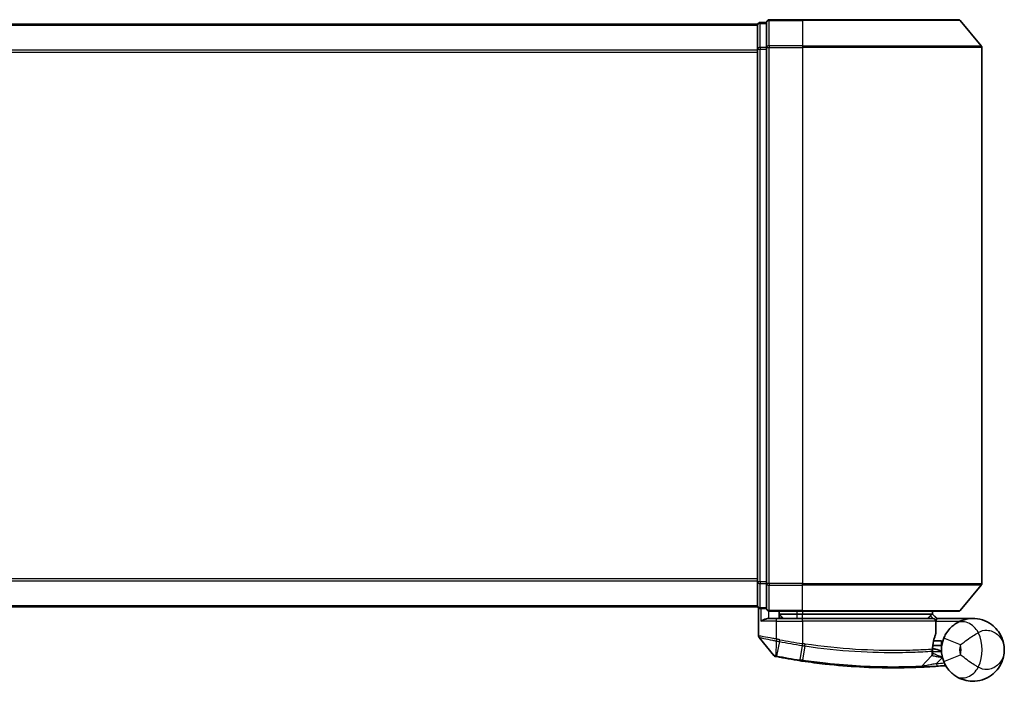
# Model space of a CAD drawing. Units: millimetres. Extents: x -1914 to 5760, y 28 to 1439.
# Drawn here: x 506 to 616, y 717 to 791 of the extents above; entities that cross this region are included whole.
import ezdxf

# ---------------------------------------------------------------- set-up
doc = ezdxf.new("R2010")
doc.units = ezdxf.units.MM
doc.header["$LTSCALE"] = 3.5
doc.layers.add('Visible (ISO)', color=7, linetype='Continuous', lineweight=35)
doc.layers.add('Visible Narrow (ISO)', color=7, linetype='Continuous', lineweight=25)

msp = doc.modelspace()

# ---------------------------------------------------------------- linework, layer by layer
at = {"layer": 'Visible (ISO)'}
for p, q in [((593.2682, 790.5052), (589.5682, 790.5052)), ((593.2682, 790.5052), (610.6277, 790.5052)), ((610.8582, 790.3972), (613.1987, 787.5886)), ((588.2682, 790.0052), (338.2682, 790.0052)), ((588.2682, 790.0052), (588.2682, 789.9052)), ((588.2682, 789.9052), (588.2682, 787.2155)), ((589.2682, 790.2052), (588.5682, 790.2052)), ((589.2682, 790.2052), (589.2682, 787.3965)), ((588.2682, 787.2155), (588.2682, 727.7948)), ((589.2682, 787.3965), (589.2682, 727.6138)), ((613.2682, 727.6138), (613.2682, 787.3965)), ((588.2682, 727.7948), (588.2682, 725.1052)), ((589.2682, 727.6138), (589.2682, 724.8052)), ((610.8582, 724.6131), (613.1987, 727.4217)), ((338.2682, 725.0052), (588.2682, 725.0052)), ((588.2682, 725.1052), (588.2682, 725.0052)), ((588.3682, 724.8816), (588.3682, 721.7741)), ((588.5682, 724.8052), (589.2682, 724.8052)), ((589.5682, 724.5052), (593.2682, 724.5052)), ((590.6682, 724.5052), (590.6682, 723.7052)), ((610.6277, 724.5052), (593.2682, 724.5052)), ((607.7682, 724.2052), (607.7682, 724.5052)), ((589.5682, 723.7052), (590.3682, 723.7052)), ((593.2682, 723.7052), (590.3682, 723.7052)), ((591.1682, 723.7052), (590.6682, 724.2052)), ((590.6682, 724.2052), (592.6682, 724.2052)), ((593.2682, 724.2052), (592.6682, 724.2052)), ((593.2682, 724.2052), (607.7508, 724.2052)), ((593.2682, 723.7052), (607.8175, 723.7052)), ((607.7508, 724.2052), (607.7682, 724.2052)), ((607.7682, 724.2052), (608.2682, 723.7052)), ((608.1175, 722.0026), (608.1175, 723.4052)), ((612.2682, 723.7052), (608.2519, 723.7052)), ((590.0611, 719.5811), (588.4353, 721.5851)), ((608.7682, 721.2052), (607.8808, 721.2052)), ((608.7682, 721.2052), (608.7682, 720.2052)), ((607.9422, 720.3052), (607.7694, 720.3052)), ((607.7961, 720.7052), (608.7682, 720.7052)), ((606.5548, 718.3639), (607.7046, 719.583))]:
    msp.add_line(p, q, dxfattribs=at)
for centre, radius, start, end in [((589.5682, 790.2052), 0.3, 90, 180), ((610.6277, 790.2052), 0.3, 39.805571, 90), ((588.5682, 789.9052), 0.3, 90, 180), ((612.9682, 787.3965), 0.3, 0, 39.805571), ((612.9682, 727.6138), 0.3, 320.194429, 0), ((588.5682, 725.1052), 0.3, 180, 270), ((589.5682, 724.8052), 0.3, 180, 270), ((610.6277, 724.8052), 0.3, 270, 320.194429), ((607.8175, 723.4052), 0.3, 0, 90), ((588.6682, 721.7741), 0.3, 180, 219.051897), ((607.8175, 722.0026), 0.3, 338.009265, 0), ((612.2682, 720.2052), 3.5, 158.334268, 201.665732), ((590.294, 719.7701), 0.3, 219.051897, 258.947767), ((603.3682, 786.7052), 68.5, 259.059995, 261.290525), ((607.4863, 719.7889), 0.3, 316.67461, 4.975483), ((606.3365, 718.5698), 0.3, 272.494473, 316.67461), ((603.3682, 786.7052), 68.5, 274.084493, 274.759524), ((609.0768, 718.1424), 0.3, 32.876581, 94.759524)]:
    msp.add_arc(centre, radius, start, end, dxfattribs=at)
for points, knots in [([(588.6362, 723.4052), (588.6372, 723.4059), (588.6382, 723.4067), (588.7086, 723.4607), (588.8022, 723.5137), (589.0226, 723.6067), (589.1419, 723.6448), (589.3457, 723.6881), (589.4259, 723.6994), (589.5022, 723.7034)], [-0.000632454, -0.000632454, -0.000632454, -0.000632454, 0, 0, 0.044227258, 0.044227258, 0.086430358, 0.086430358, 0.114604669, 0.114604669, 0.114604669, 0.114604669]), ([(607.53, 724.002), (607.5576, 724.0295), (607.5853, 724.0565), (607.6374, 724.1065), (607.6614, 724.129), (607.7025, 724.1666), (607.7192, 724.1813), (607.7423, 724.2004), (607.749, 724.2052), (607.7508, 724.2052)], [0, 0, 0, 0, 0.0117061725, 0.0117061725, 0.0234220657, 0.0234220657, 0.0351515995, 0.0351515995, 0.0462450141, 0.0462450141, 0.0462450141, 0.0462450141]), ([(608.2516, 723.705), (608.2511, 723.7038), (608.2479, 723.696), (608.2362, 723.6679), (608.2278, 723.6474), (608.206, 723.5948), (608.1926, 723.5625), (608.1623, 723.4893), (608.1454, 723.4484), (608.1281, 723.4066), (608.1278, 723.4059), (608.1275, 723.4052)], [0, 0, 0, 0, 0.0108913535, 0.0108913535, 0.0222687221, 0.0222687221, 0.0345952774, 0.0345952774, 0.0479080936, 0.0479080936, 0.0481390195, 0.0481390195, 0.0481390195, 0.0481390195]), ([(615.7682, 720.2052), (615.7682, 720.7131), (615.6562, 721.2244), (615.1952, 722.2066), (614.8248, 722.6693), (614.0416, 723.2457), (613.698, 723.4239), (613.3236, 723.5423), (612.9749, 723.6525), (612.5937, 723.7125), (611.597, 723.6922), (610.961, 723.53), (610.3603, 723.1394)], [-0.001458267, -0.001458267, -0.001458267, -0.001458267, 0.15058731, 0.15058731, 0.317724491, 0.317724491, 0.422185229, 0.422185229, 0.422185229, 0.519480666, 0.519480666, 0.666516939, 0.666516939, 0.666516939, 0.666516939]), ([(610.3603, 723.1394), (610.2878, 723.0922), (610.2086, 723.0369), (609.9924, 722.8695), (609.8495, 722.7431), (609.5464, 722.4187), (609.389, 722.2122), (609.1637, 721.8314), (609.0829, 721.667), (609.0155, 721.4973)], [0, 0, 0, 0, 0.017857403, 0.017857403, 0.046429247, 0.046429247, 0.080268089, 0.080268089, 0.103735498, 0.103735498, 0.103735498, 0.103735498]), ([(607.7686, 720.2624), (607.7705, 720.4074), (607.7795, 720.5511), (607.8344, 721.0626), (607.9112, 721.3526), (608.0211, 721.699), (608.0611, 721.8047), (608.0956, 721.8902)], [0.094621819, 0.094621819, 0.094621819, 0.094621819, 0.141158597, 0.141158597, 0.272511339, 0.272511339, 0.354606802, 0.354606802, 0.354606802, 0.354606802]), ([(607.7852, 719.8149), (607.7852, 719.8149), (607.7815, 719.8517), (607.7723, 720.0002), (607.7667, 720.1118), (607.7686, 720.2624)], [0, 0, 0, 0, 0.192000244, 0.192000244, 0.384000488, 0.384000488, 0.384000488, 0.384000488]), ([(607.9422, 720.3052), (608.0015, 720.3052), (608.061, 720.298), (608.3432, 720.2402), (608.5631, 720.1204), (608.7712, 720.0066), (608.7726, 720.0059), (608.774, 720.0052)], [0, 0, 0, 0, 0.0177838875, 0.0177838875, 0.0862543417, 0.0862543417, 0.0867052509, 0.0867052509, 0.0867052509, 0.0867052509]), ([(610.3603, 717.2709), (610.961, 716.8804), (611.597, 716.7181), (612.5937, 716.6978), (612.9749, 716.7578), (613.3236, 716.8681), (613.698, 716.9865), (614.0416, 717.1646), (614.8248, 717.741), (615.1952, 718.2037), (615.6562, 719.186), (615.7682, 719.6972), (615.7682, 720.2052)], [1.040083918, 1.040083918, 1.040083918, 1.040083918, 1.18712019, 1.18712019, 1.284415628, 1.284415628, 1.284415628, 1.388876366, 1.388876366, 1.556013547, 1.556013547, 1.708059124, 1.708059124, 1.708059124, 1.708059124]), ([(590.2365, 719.4756), (590.2365, 719.4756), (590.2368, 719.4756), (590.2382, 719.4753), (590.2396, 719.475), (590.243, 719.4744), (590.2451, 719.474), (590.2509, 719.4728), (590.255, 719.472), (590.2635, 719.4704), (590.2679, 719.4695), (590.2772, 719.4677), (590.2821, 719.4668), (590.2948, 719.4643), (590.3029, 719.4627), (590.3185, 719.4597), (590.326, 719.4582), (590.3336, 719.4568)], [0, 0, 0, 0, 0.0006932175, 0.0006932175, 0.0018023656, 0.0018023656, 0.0029607108, 0.0029607108, 0.0047560594, 0.0047560594, 0.0064460604, 0.0064460604, 0.0081464265, 0.0081464265, 0.0107477423, 0.0107477423, 0.0130654112, 0.0130654112, 0.0130654112, 0.0130654112]), ([(590.3336, 719.4568), (590.3393, 719.4556), (590.3451, 719.4545), (590.3567, 719.4523), (590.3625, 719.4512), (590.3682, 719.45)], [0, 0, 0, 0, 0.00176124268, 0.00176124268, 0.00352248536, 0.00352248536, 0.00352248536, 0.00352248536]), ([(592.9957, 718.995), (593.0411, 718.9881), (593.0865, 718.9812), (593.1773, 718.9675), (593.2227, 718.9606), (593.2681, 718.9539)], [0, 0, 0, 0, 0.013713761, 0.013713761, 0.0274275021, 0.0274275021, 0.0274275021, 0.0274275021]), ([(593.2681, 718.9539), (594.1129, 718.8279), (594.9602, 718.718), (597.1263, 718.477), (598.4219, 718.3735), (601.0805, 718.2276), (602.3884, 718.2041), (604.5839, 718.2064), (605.4263, 718.2345), (606.1976, 718.263), (606.3496, 718.2701), (606.3496, 718.2701)], [0.00000222, 0.00000222, 0.00000222, 0.00000222, 0.25514368, 0.25514368, 0.66337358, 0.66337358, 1.16534336, 1.16534336, 1.70924797, 1.70924797, 2.0530218, 2.0530218, 2.0530218, 2.0530218]), ([(606.3496, 718.2701), (606.3496, 718.2701), (606.3554, 718.2703), (606.3847, 718.2716), (606.417, 718.273), (606.5167, 718.2775), (606.5916, 718.281), (606.7758, 718.2899), (606.8884, 718.2956), (607.1956, 718.3119), (607.4008, 718.3236), (607.8197, 718.3496), (608.0336, 718.3639), (608.2473, 718.3791)], [0, 0, 0, 0, 0.017629961, 0.017629961, 0.045837897, 0.045837897, 0.082508215, 0.082508215, 0.124248398, 0.124248398, 0.189170086, 0.189170086, 0.253166048, 0.253166048, 0.253166048, 0.253166048]), ([(609.0155, 718.913), (609.0829, 718.7434), (609.1637, 718.579), (609.389, 718.1981), (609.5464, 717.9916), (609.8495, 717.6672), (609.9924, 717.5408), (610.2086, 717.3734), (610.2878, 717.3181), (610.3603, 717.2709)], [-0.103735498, -0.103735498, -0.103735498, -0.103735498, -0.080268089, -0.080268089, -0.046429247, -0.046429247, -0.017857403, -0.017857403, 0, 0, 0, 0])]:
    msp.add_open_spline(points, degree=3, knots=knots, dxfattribs=at)
for points in [[(589.5022, 723.7034), (589.5249, 723.7047), (589.5472, 723.7052), (589.5682, 723.7052)], [(608.2519, 723.7052), (608.2518, 723.7051), (608.2517, 723.7051), (608.2516, 723.705)]]:
    msp.add_open_spline(points, degree=3, dxfattribs=at)
msp.add_rational_spline([(607.53, 724.002), (607.3797, 723.852), (607.2325, 723.7052)], [1.00193164479, 1.00196945404, 1.00189648125], degree=2, dxfattribs=at)
at = {"layer": 'Visible Narrow (ISO)'}
for p, q in [((589.5682, 790.5052), (589.5682, 790.3972)), ((589.5682, 790.3972), (593.2682, 790.3972)), ((589.5682, 787.5886), (589.5682, 790.3972)), ((593.2682, 790.3972), (593.2682, 790.5052)), ((610.8582, 790.3972), (593.2682, 790.3972)), ((593.2682, 790.3972), (593.2682, 787.5886)), ((338.2682, 789.8972), (588.2682, 789.8972)), ((588.5682, 790.2052), (588.5682, 790.0972)), ((588.5682, 787.4076), (588.5682, 790.0972)), ((588.5682, 790.0972), (589.2682, 790.0972)), ((588.2682, 787.0886), (338.2682, 787.0886)), ((588.2682, 787.2155), (588.5682, 787.2155)), ((588.5682, 787.4076), (588.5682, 787.2155)), ((589.2682, 787.4076), (588.5682, 787.4076)), ((588.5682, 727.7948), (588.5682, 787.2155)), ((588.5682, 787.2155), (589.2682, 787.2155)), ((589.2682, 787.3965), (589.5682, 787.3965)), ((593.2682, 787.5886), (589.5682, 787.5886)), ((589.5682, 787.5886), (589.5682, 787.3965)), ((589.5682, 787.3965), (593.2682, 787.3965)), ((589.5682, 727.6138), (589.5682, 787.3965)), ((593.2682, 787.5886), (593.2682, 787.3965)), ((593.2682, 787.5886), (613.1987, 787.5886)), ((613.2682, 787.3965), (593.2682, 787.3965)), ((593.2682, 787.3965), (593.2682, 727.6138)), ((338.2682, 786.8965), (588.2682, 786.8965)), ((588.2682, 728.1138), (338.2682, 728.1138)), ((338.2682, 727.9217), (588.2682, 727.9217)), ((588.5682, 727.7948), (588.2682, 727.7948)), ((588.5682, 727.7948), (588.5682, 727.6027)), ((589.2682, 727.7948), (588.5682, 727.7948)), ((588.5682, 724.9131), (588.5682, 727.6027)), ((588.5682, 727.6027), (589.2682, 727.6027)), ((589.5682, 727.6138), (589.2682, 727.6138)), ((593.2682, 727.6138), (589.5682, 727.6138)), ((589.5682, 727.6138), (589.5682, 727.4217)), ((589.5682, 727.4217), (593.2682, 727.4217)), ((589.5682, 724.6131), (589.5682, 727.4217)), ((593.2682, 727.4217), (593.2682, 727.6138)), ((593.2682, 727.6138), (613.2682, 727.6138)), ((613.1987, 727.4217), (593.2682, 727.4217)), ((593.2682, 724.6131), (593.2682, 727.4217)), ((588.2682, 725.1131), (338.2682, 725.1131)), ((588.5682, 724.9131), (588.5682, 724.8052)), ((589.2682, 724.9131), (588.5682, 724.9131)), ((588.6362, 724.8052), (588.6362, 723.4052)), ((589.5022, 723.7034), (589.5022, 724.5125)), ((593.2682, 724.6131), (589.5682, 724.6131)), ((589.5682, 724.6131), (589.5682, 724.5052)), ((592.6682, 724.2052), (592.6682, 724.5052)), ((593.2682, 724.6131), (593.2682, 724.5052)), ((593.2682, 724.6131), (610.8582, 724.6131)), ((593.2682, 724.5052), (593.2682, 724.2052)), ((590.3682, 723.4052), (588.6362, 723.4052)), ((590.3682, 723.4052), (590.3682, 723.7052)), ((590.3682, 723.4052), (593.2682, 723.4052)), ((590.3682, 721.4113), (590.3682, 723.4052)), ((590.8682, 724.0052), (590.8682, 723.7052)), ((592.6682, 723.7052), (592.6682, 724.2052)), ((593.2682, 723.7052), (593.2682, 724.2052)), ((593.2682, 723.4052), (593.2682, 723.7052)), ((608.1144, 723.4052), (593.2682, 723.4052)), ((593.2682, 723.4052), (593.2682, 720.9)), ((608.1175, 723.4052), (608.1144, 723.4052)), ((608.1144, 723.4052), (608.1144, 722.0026)), ((608.1173, 723.4154), (608.1275, 723.4052)), ((608.1275, 723.4052), (610.8505, 723.4052)), ((608.2514, 723.7052), (608.2516, 723.705)), ((590.3682, 721.4113), (590.3225, 721.2034)), ((590.3244, 719.5464), (590.366, 721.1949)), ((590.366, 721.1949), (590.407, 721.4033)), ((590.6932, 721.1311), (590.7334, 721.3393)), ((608.1144, 722.0026), (608.1175, 722.0026)), ((610.8742, 720.7589), (609.0155, 721.4973)), ((590.6932, 721.1311), (590.3849, 719.5363)), ((593.009, 719.0819), (593.2549, 720.6874)), ((593.2682, 720.9), (593.2361, 720.6903)), ((593.5206, 720.647), (593.2812, 719.0409)), ((590.3849, 719.5363), (590.3682, 719.45)), ((593.009, 719.0819), (592.9957, 718.995)), ((608.226, 718.6784), (608.8712, 719.3625)), ((609.0155, 718.913), (610.8742, 719.6514)), ((608.226, 718.6784), (608.2473, 718.3791))]:
    msp.add_line(p, q, dxfattribs=at)
for centre, radius, start, end in [((603.3682, 786.7052), 66.5757, 259.059995, 261.274142), ((608.7682, 720.2052), 4.5323, 334.881642, 25.118358), ((603.3682, 786.7052), 66.7879, 259.059995, 261.274142), ((612.2682, 720.2052), 1.5, 158.334268, 201.665732), ((608.7682, 720.2052), 2.1776, 345.267024, 14.732976), ((603.3682, 786.7052), 68.4121, 259.059995, 261.290525), ((603.3682, 786.7052), 68.2, 274.084493, 274.810229)]:
    msp.add_arc(centre, radius, start, end, dxfattribs=at)
for centre, major_axis, ratio, start_param, end_param in [((589.5682, 790.2052), (-0.3, 0), 0.6401844, 4.71238898, 6.28318531), ((588.5682, 789.9052), (-0.3, 0), 0.6401844, 4.71238898, 6.28318531), ((588.5682, 787.2155), (-0.3, 0), 0.6401844, 4.71238898, 6.28318531), ((589.5682, 787.3965), (-0.3, 0), 0.6401844, 4.71238898, 6.28318531), ((588.5682, 727.7948), (-0.3, 0), 0.6401844, 0, 1.57079633), ((589.5682, 727.6138), (-0.3, 0), 0.6401844, 0, 1.57079633), ((588.5682, 725.1052), (-0.3, 0), 0.6401844, 0, 1.57079633), ((589.5682, 724.8052), (-0.3, 0), 0.6401844, 0, 1.57079633), ((607.8175, 723.4052), (0, 0.3), 0.98974332, 4.71238898, 6.28318531), ((611.4506, 721.4627), (-1.0902, 1.6767), 0.78202263, 4.60410357, 6.28318531), ((607.8175, 722.0026), (0.2782, -0.1123), 0.93308171, 0, 0.40845905), ((593.2871, 720.8971), (-0.0458, -0.2965), 0.00126491, 0.78539896, 1.57099174), ((593.5484, 720.8571), (-0.0449, -0.2966), 0.01884343, 0.78615833, 1.57364682), ((607.4686, 720.2662), (-0.0191, 0.2994), 0.96588198, 3.89046432, 4.65097267), ((607.4686, 720.2662), (0.3, -0.0038), 0.96800787, 5.504015, 6.28318531), ((607.4686, 720.2662), (0.3, -0.0038), 0.04744214, 0.00000025, 0.26176517), ((590.3907, 719.7513), (-0.0571, -0.2945), 0.12398367, 5.5052477, 6.28318531), ((593.3123, 719.2506), (-0.0442, -0.2967), 0.00083584, 0, 0.78605059), ((611.4506, 718.9476), (-1.0902, -1.6767), 0.78202263, 0, 1.67908174)]:
    msp.add_ellipse(centre, major_axis=major_axis, ratio=ratio, start_param=start_param, end_param=end_param, dxfattribs=at)
msp.add_open_spline([(607.53, 724.002), (607.6291, 723.903), (607.7282, 723.804), (607.8273, 723.705)], degree=3, dxfattribs=at)
for points, knots in [([(608.2514, 723.7052), (608.1829, 723.7737), (608.1143, 723.8422), (608.0457, 723.9106), (607.9474, 724.0088), (607.8491, 724.107), (607.7508, 724.2052)], [-0.1432233382, -0.1432233382, -0.1432233382, -0.1432233382, -0.1141462804, -0.1141462804, -0.1141462804, -0.0724715819, -0.0724715819, -0.0724715819, -0.0724715819]), ([(612.872, 722.1291), (613.178, 722.344), (613.516, 722.4121), (614.0493, 722.3856), (614.2547, 722.336), (614.443, 722.2586), (614.6451, 722.1756), (614.8312, 722.0592), (615.2558, 721.6945), (615.457, 721.4112), (615.7074, 720.8167), (615.7682, 720.5099), (615.7682, 720.2052)], [-0.666516939, -0.666516939, -0.666516939, -0.666516939, -0.519480666, -0.519480666, -0.422185229, -0.422185229, -0.422185229, -0.317724491, -0.317724491, -0.15058731, -0.15058731, 0.001458267, 0.001458267, 0.001458267, 0.001458267]), ([(590.3682, 721.4113), (590.2292, 721.4373), (590.0901, 721.4632), (589.5641, 721.5604), (589.1983, 721.6267), (588.7062, 721.7146), (588.5444, 721.7431), (588.3973, 721.769), (588.3682, 721.7741), (588.3682, 721.7741)], [0, 0, 0, 0, 0.03629986, 0.03629986, 0.140197846, 0.140197846, 0.220119373, 0.220119373, 0.270070328, 0.270070328, 0.270070328, 0.270070328]), ([(588.4353, 721.5851), (588.4353, 721.5851), (588.4625, 721.5797), (588.6006, 721.5525), (588.7525, 721.5225), (589.2151, 721.4299), (589.5595, 721.3603), (590.058, 721.258), (590.1901, 721.2307), (590.3225, 721.2034)], [-0.270070328, -0.270070328, -0.270070328, -0.270070328, -0.220119373, -0.220119373, -0.140197846, -0.140197846, -0.03629986, -0.03629986, 0, 0, 0, 0]), ([(590.3225, 721.2034), (590.3298, 721.2019), (590.337, 721.2005), (590.3515, 721.1976), (590.3587, 721.1962), (590.366, 721.1949)], [-0.00396002175, -0.00396002175, -0.00396002175, -0.00396002175, -0.00198001088, -0.00198001088, 0, 0, 0, 0]), ([(590.366, 721.1949), (590.4214, 721.184), (590.477, 721.1731), (590.5861, 721.1518), (590.6396, 721.1414), (590.6932, 721.1311)], [-0.0332621899, -0.0332621899, -0.0332621899, -0.0332621899, -0.0162975222, -0.0162975222, 0, 0, 0, 0]), ([(590.407, 721.4033), (590.4005, 721.4045), (590.3941, 721.4059), (590.3811, 721.4085), (590.3747, 721.4099), (590.3682, 721.4113)], [0, 0, 0, 0, 0.00198001088, 0.00198001088, 0.00396002175, 0.00396002175, 0.00396002175, 0.00396002175]), ([(590.7334, 721.3393), (590.6801, 721.3497), (590.6268, 721.3601), (590.518, 721.3814), (590.4625, 721.3923), (590.407, 721.4033)], [0, 0, 0, 0, 0.0162975222, 0.0162975222, 0.0332621899, 0.0332621899, 0.0332621899, 0.0332621899]), ([(608.1144, 722.0026), (608.0768, 721.9113), (608.0333, 721.7985), (607.9137, 721.429), (607.83, 721.1197), (607.7703, 720.5742), (607.7604, 720.4209), (607.7584, 720.2662)], [-0.354606802, -0.354606802, -0.354606802, -0.354606802, -0.272511339, -0.272511339, -0.141158597, -0.141158597, -0.094621819, -0.094621819, -0.094621819, -0.094621819]), ([(610.8742, 720.7589), (610.9929, 720.8553), (611.13, 720.9613), (611.4944, 721.2349), (611.7348, 721.4083), (612.1748, 721.7074), (612.3743, 721.8354), (612.6691, 722.0137), (612.7755, 722.0752), (612.872, 722.1291)], [-0.103735498, -0.103735498, -0.103735498, -0.103735498, -0.080268089, -0.080268089, -0.046429247, -0.046429247, -0.017857403, -0.017857403, 0, 0, 0, 0]), ([(593.2361, 720.6903), (593.2392, 720.6898), (593.2424, 720.6894), (593.2486, 720.6884), (593.2518, 720.6879), (593.2549, 720.6874)], [-0.00190365346, -0.00190365346, -0.00190365346, -0.00190365346, -0.00095182673, -0.00095182673, 0, 0, 0, 0]), ([(593.2549, 720.6874), (593.2992, 720.6806), (593.3435, 720.6738), (593.4321, 720.6603), (593.4764, 720.6536), (593.5206, 720.647)], [-0.0264409742, -0.0264409742, -0.0264409742, -0.0264409742, -0.0132211098, -0.0132211098, 0, 0, 0, 0]), ([(593.2874, 720.8971), (593.2842, 720.8976), (593.281, 720.8981), (593.2746, 720.899), (593.2714, 720.8995), (593.2682, 720.9)], [0, 0, 0, 0, 0.00095182673, 0.00095182673, 0.00190365346, 0.00190365346, 0.00190365346, 0.00190365346]), ([(593.5541, 720.8571), (593.5097, 720.8637), (593.4652, 720.8704), (593.3763, 720.8837), (593.3319, 720.8904), (593.2874, 720.8971)], [0.0000020884, 0.0000020884, 0.0000020884, 0.0000020884, 0.0132211098, 0.0132211098, 0.0264409742, 0.0264409742, 0.0264409742, 0.0264409742]), ([(593.5206, 720.647), (595.4307, 720.3602), (597.348, 720.1618), (600.9635, 719.9323), (602.647, 719.906), (605.1007, 719.933), (605.9929, 719.9679), (607.0921, 720.0227), (607.4308, 720.0434), (607.6795, 720.0594)], [-1.90032242, -1.90032242, -1.90032242, -1.90032242, -1.33068599, -1.33068599, -0.73927, -0.73927, -0.28433461, -0.28433461, 0, 0, 0, 0]), ([(607.7584, 720.2662), (607.5085, 720.2506), (607.1679, 720.2305), (606.0634, 720.1775), (605.1671, 720.1438), (602.7041, 720.1195), (601.0155, 720.147), (597.391, 720.3762), (595.4695, 720.5732), (593.5541, 720.8571)], [0, 0, 0, 0, 0.28433461, 0.28433461, 0.73927, 0.73927, 1.33068599, 1.33068599, 1.90032242, 1.90032242, 1.90032242, 1.90032242]), ([(615.7682, 720.2052), (615.7682, 719.9004), (615.7074, 719.5936), (615.457, 718.9991), (615.2558, 718.7158), (614.8312, 718.3511), (614.6451, 718.2348), (614.443, 718.1517), (614.2547, 718.0743), (614.0493, 718.0247), (613.516, 717.9982), (613.178, 718.0664), (612.872, 718.2812)], [-1.708059124, -1.708059124, -1.708059124, -1.708059124, -1.556013547, -1.556013547, -1.388876366, -1.388876366, -1.284415628, -1.284415628, -1.284415628, -1.18712019, -1.18712019, -1.040083918, -1.040083918, -1.040083918, -1.040083918]), ([(590.3244, 719.5464), (590.3062, 719.5489), (590.2883, 719.5514), (590.2511, 719.5565), (590.2319, 719.5591), (590.2011, 719.5633), (590.189, 719.5649), (590.1654, 719.5681), (590.1537, 719.5696), (590.1303, 719.5727), (590.1185, 719.5742), (590.0994, 719.5766), (590.092, 719.5775), (590.0782, 719.5791), (590.0715, 719.5799), (590.0634, 719.5808), (590.0611, 719.5811), (590.0611, 719.5811)], [-0.0130654112, -0.0130654112, -0.0130654112, -0.0130654112, -0.0107477423, -0.0107477423, -0.0081464265, -0.0081464265, -0.0064460604, -0.0064460604, -0.0047560594, -0.0047560594, -0.0029607108, -0.0029607108, -0.0018023656, -0.0018023656, -0.0006932175, -0.0006932175, 0, 0, 0, 0]), ([(590.3849, 719.5363), (590.3747, 719.5383), (590.3645, 719.5401), (590.3443, 719.5435), (590.3343, 719.5451), (590.3244, 719.5464)], [-0.00352248536, -0.00352248536, -0.00352248536, -0.00352248536, -0.00176124268, -0.00176124268, 0, 0, 0, 0]), ([(593.2812, 719.0409), (593.2358, 719.0476), (593.1905, 719.0544), (593.0997, 719.0681), (593.0543, 719.075), (593.009, 719.0819)], [-0.0274275021, -0.0274275021, -0.0274275021, -0.0274275021, -0.013713761, -0.013713761, 0, 0, 0, 0]), ([(606.5548, 718.3639), (606.5548, 718.3639), (606.4008, 718.3565), (605.6195, 718.3266), (604.7659, 718.297), (602.5394, 718.2915), (601.2123, 718.3136), (598.5135, 718.4582), (597.1977, 718.5615), (594.9986, 718.8035), (594.1386, 718.9141), (593.2812, 719.0409)], [-2.0530218, -2.0530218, -2.0530218, -2.0530218, -1.70924797, -1.70924797, -1.16534336, -1.16534336, -0.66337358, -0.66337358, -0.25514368, -0.25514368, 0, 0, 0, 0]), ([(607.6795, 720.0594), (607.6797, 719.8991), (607.6876, 719.7803), (607.7, 719.6222), (607.7046, 719.583), (607.7046, 719.583)], [-0.384000488, -0.384000488, -0.384000488, -0.384000488, -0.192000244, -0.192000244, 0, 0, 0, 0]), ([(607.7046, 719.583), (607.7046, 719.583), (607.7175, 719.58), (607.7828, 719.565), (607.8545, 719.5486), (608.0715, 719.5018), (608.2328, 719.4687), (608.5562, 719.4102), (608.7134, 719.3846), (608.8712, 719.3625)], [0, 0, 0, 0, 0.033693847, 0.033693847, 0.087604003, 0.087604003, 0.157687206, 0.157687206, 0.215423171, 0.215423171, 0.215423171, 0.215423171]), ([(607.7722, 720.0177), (607.7722, 720.0177), (607.7872, 720.0175), (607.864, 720.0168), (607.9485, 720.016), (608.2069, 720.0132), (608.4001, 720.011), (608.6609, 720.007), (608.7174, 720.0061), (608.774, 720.0052)], [-0.244685666, -0.244685666, -0.244685666, -0.244685666, -0.205735942, -0.205735942, -0.143416382, -0.143416382, -0.062400955, -0.062400955, -0.040364304, -0.040364304, -0.040364304, -0.040364304]), ([(608.8712, 719.3625), (608.7229, 719.4207), (608.5761, 719.48), (608.2748, 719.6042), (608.1252, 719.6677), (607.924, 719.7542), (607.8577, 719.7832), (607.7971, 719.8096), (607.7852, 719.8149), (607.7852, 719.8149)], [-0.215423171, -0.215423171, -0.215423171, -0.215423171, -0.157687206, -0.157687206, -0.087604003, -0.087604003, -0.033693847, -0.033693847, 0, 0, 0, 0]), ([(612.872, 718.2812), (612.7755, 718.3351), (612.6691, 718.3966), (612.3743, 718.5749), (612.1748, 718.7029), (611.7348, 719.002), (611.4944, 719.1754), (611.13, 719.449), (610.9929, 719.5551), (610.8742, 719.6514)], [0, 0, 0, 0, 0.017857403, 0.017857403, 0.046429247, 0.046429247, 0.080268089, 0.080268089, 0.103735498, 0.103735498, 0.103735498, 0.103735498]), ([(608.226, 718.6784), (608.0374, 718.6403), (607.8488, 718.6031), (607.4797, 718.532), (607.299, 718.4981), (607.0286, 718.4484), (606.9296, 718.4304), (606.7675, 718.4014), (606.7017, 718.3897), (606.614, 718.3743), (606.5857, 718.3693), (606.5598, 718.3648), (606.5548, 718.3639), (606.5548, 718.3639)], [-0.253166048, -0.253166048, -0.253166048, -0.253166048, -0.189170086, -0.189170086, -0.124248398, -0.124248398, -0.082508215, -0.082508215, -0.045837897, -0.045837897, -0.017629961, -0.017629961, 0, 0, 0, 0]), ([(609.1773, 718.563), (609.1662, 718.5524), (609.1555, 718.5422), (609.1201, 718.5082), (609.0986, 718.4872), (609.0704, 718.4596), (609.0616, 718.4509), (609.0535, 718.4429), (609.052, 718.4414), (609.052, 718.4414)], [-0.0551482938, -0.0551482938, -0.0551482938, -0.0551482938, -0.0469296287, -0.0469296287, -0.0260720159, -0.0260720159, -0.0100276984, -0.0100276984, 0, 0, 0, 0])]:
    msp.add_open_spline(points, degree=3, knots=knots, dxfattribs=at)

doc.saveas('drawing.dxf')
